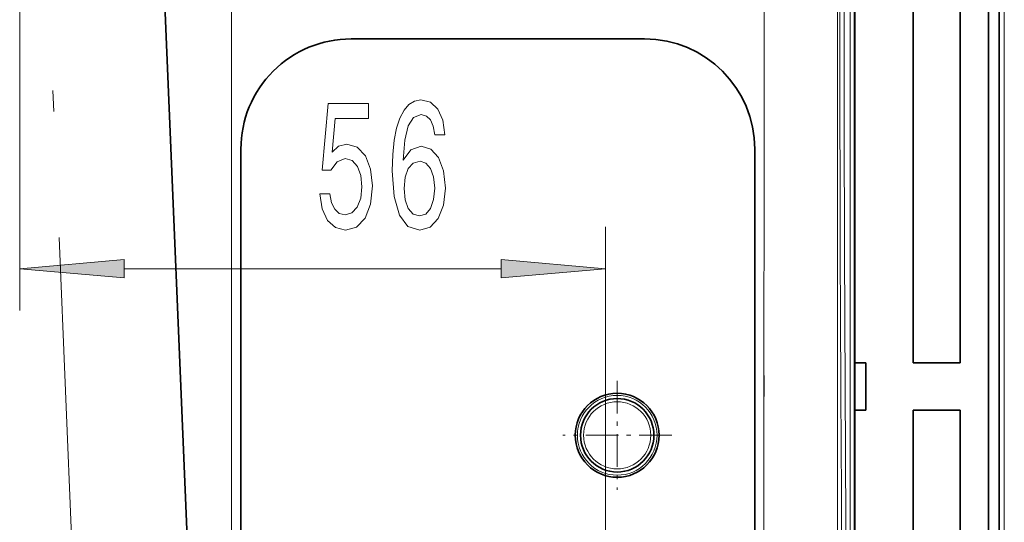
# Model space of a CAD drawing. Extents: x 0 to 420, y 0 to 297.
# Drawn here: x 366 to 389, y 144 to 156 of the extents above; entities that cross this region are included whole.
import ezdxf

# ---------------------------------------------------------------- set-up
doc = ezdxf.new("R2010")
doc.units = 0
doc.linetypes.add('DASHDOT', pattern=[18.5, 12, -3, 0.5, -3])

msp = doc.modelspace()

# ---------------------------------------------------------------- linework, layer by layer
at = {"color": 7, "lineweight": 13}
for p, q in [((389.215454, 135.500977), (389.215454, 234.343079)), ((365.74472, 169.741333), (365.74472, 149.212646)), ((385.235931, 134.42569), (385.237061, 157.030914)), ((385.296783, 155.470825), (385.296051, 157.089935)), ((370.79718, 156.781708), (370.795959, 131.841263)), ((383.486969, 142.832809), (383.48764, 156.781097)), ((385.298645, 153.852997), (385.296783, 155.470825)), ((385.301849, 152.238098), (385.298645, 153.852997)), ((385.306519, 150.628448), (385.301849, 152.238098)), ((379.710022, 138.055817), (379.710022, 151.212646)), ((385.312683, 149.026443), (385.306519, 150.628448)), ((368.235199, 150.212646), (377.219513, 150.212646)), ((385.320007, 147.432068), (385.312683, 149.026443)), ((385.328094, 145.843613), (385.320007, 147.432068)), ((385.332306, 145.050797), (385.328094, 145.843613)), ((385.336548, 144.258453), (385.332306, 145.050797)), ((385.34079, 143.466156), (385.336548, 144.258453))]:
    msp.add_line(p, q, dxfattribs=at)
at = {"color": 7, "lineweight": 35}
for p, q in [((389.090454, 231.843079), (389.090454, 135.501358)), ((388.840454, 223.468079), (388.840454, 135.502121)), ((388.165466, 164.809509), (388.165466, 147.968079)), ((368.860016, 164.751541), (370.867249, 116.809166)), ((387.040466, 147.968079), (387.040466, 158.894272)), ((385.642517, 157.682861), (385.641388, 134.424438)), ((373.642365, 155.68634), (380.642365, 155.686005)), ((371.016479, 137.811478), (371.017242, 153.061478)), ((383.267242, 153.060883), (383.266724, 142.988144)), ((385.641754, 147.968079), (385.915466, 147.968079)), ((385.915466, 147.968079), (385.915466, 146.843079)), ((388.165466, 147.968079), (387.040466, 147.968079)), ((385.641998, 146.843079), (385.915466, 146.843079)), ((387.040466, 146.843079), (388.165466, 146.843079)), ((387.040466, 135.468079), (387.040466, 146.843079)), ((388.165466, 146.843079), (388.165466, 135.504181))]:
    msp.add_line(p, q, dxfattribs=at)
at = {"color": 7, "linetype": 'DASHDOT', "lineweight": 13}
for p, q in [((365.911224, 169.44223), (368.325653, 111.773575)), ((370.797333, 159.507782), (370.795837, 129.302338)), ((383.48642, 132.165253), (383.487762, 159.291534))]:
    msp.add_line(p, q, dxfattribs=at)
at = {"color": 7, "linetype": 'DASHDOT', "lineweight": 13, "ltscale": 0.065}
for p, q in [((379.988037, 147.543686), (379.988037, 144.94368)), ((381.288055, 146.243683), (378.688049, 146.243683))]:
    msp.add_line(p, q, dxfattribs=at)
at = {"color": 7, "lineweight": 13}
for points in [[(375.87674, 153.404297), (375.827454, 153.75444), (375.713348, 154.013809), (375.536957, 154.17807), (375.308716, 154.234268), (375.155701, 154.20401), (375.023438, 154.121887), (374.906708, 153.987869), (374.808167, 153.797668), (374.730347, 153.559906), (374.673279, 153.270294), (374.636963, 152.928802), (374.626587, 152.544067), (374.668091, 151.930237), (374.795197, 151.484985), (375.000092, 151.21698), (375.280212, 151.12619), (375.531769, 151.20401), (375.723724, 151.407181), (375.848206, 151.727066), (375.892303, 152.133392), (375.848206, 152.544067), (375.728912, 152.859619), (375.544739, 153.058472), (375.316498, 153.12764), (375.070099, 153.041183), (374.885956, 152.794785), (374.924866, 153.270294), (375.007874, 153.611786), (375.134949, 153.814957), (375.31131, 153.884125), (375.44101, 153.849548), (375.539551, 153.758759), (375.604401, 153.607468), (375.638123, 153.404297)], [(372.899658, 151.995071), (372.956696, 151.64061), (373.083801, 151.363953), (373.270538, 151.19104), (373.509155, 151.12619), (373.771118, 151.20401), (373.976013, 151.415833), (374.105713, 151.752991), (374.154968, 152.185272), (374.110901, 152.587296), (373.986389, 152.902863), (373.79187, 153.106018), (373.540283, 153.179504), (373.345764, 153.12764), (373.195312, 152.984985), (373.267944, 153.793335), (374.056427, 153.793335), (374.056427, 154.147812), (373.094177, 154.147812), (372.951538, 152.557037), (373.159027, 152.557037), (373.309448, 152.760208), (373.501373, 152.833694), (373.667358, 152.786133), (373.794464, 152.647812), (373.874878, 152.436005), (373.903381, 152.163666), (373.874878, 151.891327), (373.79187, 151.679504), (373.664795, 151.545502), (373.501373, 151.497955), (373.363922, 151.528214), (373.257568, 151.62764), (373.179779, 151.783264), (373.140869, 151.995071)], [(375.640717, 152.129089), (375.612183, 151.85675), (375.539551, 151.649261), (375.422852, 151.510925), (375.277618, 151.467697), (375.124573, 151.510925), (375.007874, 151.644928), (374.932648, 151.852417), (374.909302, 152.124756), (374.935242, 152.392761), (375.007874, 152.595947), (375.127167, 152.725616), (375.287964, 152.773163), (375.42804, 152.725616), (375.539551, 152.600266), (375.612183, 152.397095)], [(368.235199, 150.430542), (365.74472, 150.212646), (368.235199, 149.994766)], [(377.219513, 149.994766), (379.710022, 150.212646), (377.219513, 150.430542)]]:
    msp.add_lwpolyline(points, close=True, dxfattribs=at)
msp.add_lwpolyline([(385.406494, 150.635605), (385.428467, 145.785675), (385.453796, 140.945328), (385.475189, 134.425049)], dxfattribs=at)
at = {"color": 7, "lineweight": 35}
for radius in [1, 0.875]:
    msp.add_circle((379.988037, 146.243683), radius, dxfattribs=at)
at = {"color": 7, "lineweight": 13}
for radius in [0.95, 0.800004]:
    msp.add_circle((379.988037, 146.243683), radius, dxfattribs=at)
for centre, radius, start, end in [((226372.953125, 139.697571), 225987.410241, 179.99547, 180.001334), ((214010.453125, 140.049683), 213624.817821, 179.995306, 180.001511), ((2345.145508, 156.996536), 1959.749521, 179.997246, 180.185967)]:
    msp.add_arc(centre, radius, start, end, dxfattribs=at)
at = {"color": 7, "lineweight": 35}
for centre, radius, start, end in [((211023.734375, 140.059158), 210638.084776, 179.995224, 180.001539), ((373.642242, 153.06134), 2.625, 89.997188, 179.997191), ((380.642242, 153.061005), 2.625, 359.99719, 89.997188)]:
    msp.add_arc(centre, radius, start, end, dxfattribs=at)
at = {"color": 7, "lineweight": 13}
for points in [[(368.235199, 150.430542), (365.74472, 150.212646), (368.235199, 150.430542), (368.235199, 149.994766)], [(377.219513, 149.994766), (379.710022, 150.212646), (377.219513, 149.994766), (377.219513, 150.430542)]]:
    msp.add_solid(points, dxfattribs=at)

doc.saveas('drawing.dxf')
